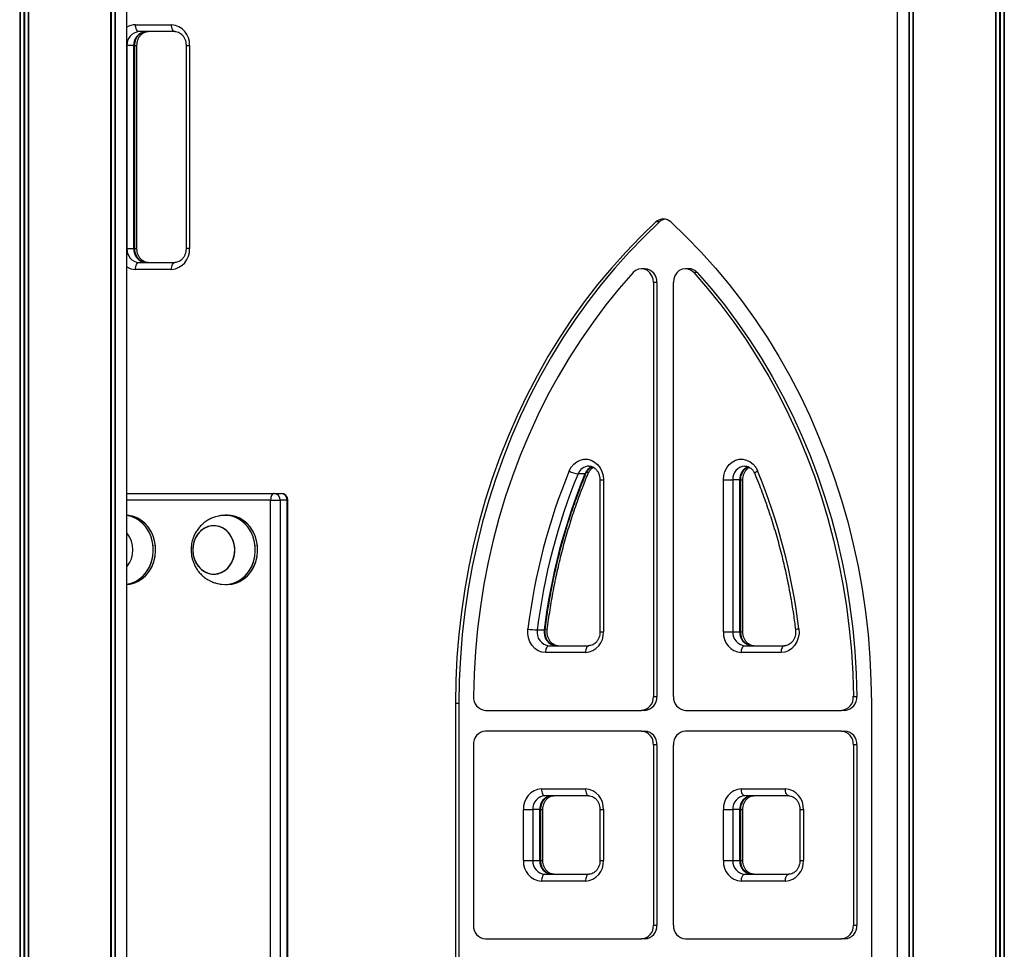
# Model space of a CAD drawing. Units: millimetres. Extents: x 780 to 12334, y 389 to 16512.
# Drawn here: x 5554 to 5980, y 13186 to 13589 of the extents above; entities that cross this region are included whole.
import ezdxf

# ---------------------------------------------------------------- set-up
doc = ezdxf.new("R2010")
doc.units = ezdxf.units.MM
doc.header["$LTSCALE"] = 100

msp = doc.modelspace()

# ---------------------------------------------------------------- linework, layer by layer
at = {"color": 8, "linetype": 'Continuous', "lineweight": 25}
for p, q in [((5553.99, 14103.58), (5553.99, 10903.58)), ((5554.13, 14103.58), (5554.13, 10903.58)), ((5555.74, 14103.58), (5555.74, 10903.58)), ((5556.01, 14103.58), (5556.01, 10903.58)), ((5557.62, 14103.58), (5557.62, 10903.58)), ((5557.76, 14103.58), (5557.76, 10903.58)), ((5593.43, 14103.58), (5593.43, 10903.58)), ((5593.54, 14103.58), (5593.54, 10903.58)), ((5595.22, 14103.58), (5595.22, 12103.25)), ((5595.32, 14103.58), (5595.32, 12103.36)), ((5939.09, 14103.58), (5939.09, 12893.05)), ((5939.19, 14103.58), (5939.19, 12893.05)), ((5940.87, 14103.58), (5940.87, 12893.1)), ((5940.97, 14103.58), (5940.97, 12893.1)), ((5976.65, 14103.58), (5976.65, 12893.58)), ((5976.79, 14103.58), (5976.79, 12893.58)), ((5978.4, 14103.58), (5978.4, 12893.58)), ((5978.67, 14103.58), (5978.67, 12893.58)), ((5980.28, 14103.58), (5980.28, 12893.58)), ((5980.42, 14103.58), (5980.42, 12893.58)), ((5600.45, 13577.58), (5600.37, 13577.58)), ((5603.45, 13577.58), (5603.85, 13577.58)), ((5603.85, 13577.58), (5604.77, 13577.58)), ((5626.03, 13577.58), (5627.53, 13577.58)), ((5600.37, 13489.58), (5600.45, 13489.58)), ((5603.45, 13489.58), (5603.85, 13489.58)), ((5603.85, 13489.58), (5604.77, 13489.58)), ((5627.53, 13489.58), (5626.03, 13489.58)), ((5805.3, 13389.39), (5806.8, 13389.39)), ((5865.86, 13389.39), (5866.26, 13389.39)), ((5866.26, 13389.39), (5867.18, 13389.39)), ((5662.67, 13380.58), (5600.37, 13380.58)), ((5669.77, 13380.58), (5670.17, 13380.58)), ((5805.3, 13323.58), (5806.8, 13323.58)), ((5865.86, 13323.58), (5866.26, 13323.58)), ((5866.26, 13323.58), (5867.18, 13323.58)), ((5779.26, 13246.58), (5779.66, 13246.58)), ((5779.66, 13246.58), (5780.58, 13246.58)), ((5805.3, 13246.58), (5806.8, 13246.58)), ((5865.86, 13246.58), (5866.26, 13246.58)), ((5866.26, 13246.58), (5867.18, 13246.58)), ((5891.9, 13246.58), (5893.4, 13246.58)), ((5779.26, 13224.58), (5779.66, 13224.58)), ((5779.66, 13224.58), (5780.58, 13224.58)), ((5805.3, 13224.58), (5806.8, 13224.58)), ((5865.86, 13224.58), (5866.26, 13224.58)), ((5866.26, 13224.58), (5867.18, 13224.58)), ((5891.9, 13224.58), (5893.4, 13224.58))]:
    msp.add_line(p, q, dxfattribs=at)
at = {"color": 7, "linetype": 'Continuous', "lineweight": 25}
for p, q in [((5593.47, 10903.58), (5593.47, 14103.58)), ((5600.37, 12103.58), (5600.37, 14103.58)), ((5934.03, 14103.58), (5934.03, 12892.91)), ((5940.93, 14103.58), (5940.93, 12893.1)), ((5604.15, 13586.58), (5619.74, 13586.58)), ((5621.24, 13583.58), (5605.65, 13583.58)), ((5603.45, 13577.58), (5600.45, 13577.58)), ((5600.45, 13577.58), (5600.45, 13489.58)), ((5603.45, 13489.58), (5603.45, 13577.58)), ((5603.85, 13489.58), (5603.85, 13577.58)), ((5604.77, 13489.58), (5604.77, 13577.58)), ((5626.03, 13577.58), (5626.03, 13489.58)), ((5627.53, 13577.58), (5627.53, 13489.58)), ((5831.03, 13501.12), (5829.53, 13501.12)), ((5600.45, 13489.58), (5603.45, 13489.58)), ((5619.74, 13480.58), (5604.15, 13480.58)), ((5605.65, 13483.58), (5621.24, 13483.58)), ((5824.75, 13480.88), (5823.25, 13480.88)), ((5843.81, 13480.88), (5842.31, 13480.88)), ((5847.39, 13479.22), (5845.89, 13479.22)), ((5828.45, 13474.88), (5828.45, 13295.58)), ((5829.95, 13474.88), (5828.45, 13474.88)), ((5829.95, 13474.88), (5829.95, 13295.58)), ((5837.11, 13295.58), (5837.11, 13474.88)), ((5798.82, 13391.99), (5795.82, 13391.99)), ((5805.3, 13389.39), (5805.3, 13323.58)), ((5806.8, 13389.39), (5806.8, 13323.58)), ((5858.76, 13323.58), (5858.76, 13389.39)), ((5858.76, 13389.39), (5862.86, 13389.39)), ((5865.86, 13389.39), (5862.86, 13389.39)), ((5862.86, 13389.39), (5862.86, 13323.58)), ((5865.86, 13323.58), (5865.86, 13389.39)), ((5866.26, 13323.58), (5866.26, 13389.39)), ((5867.18, 13323.58), (5867.18, 13389.39)), ((5600.37, 13383.58), (5664.17, 13383.58)), ((5664.17, 13383.58), (5667.17, 13383.58)), ((5662.67, 12902.07), (5662.67, 13380.58)), ((5662.67, 13380.58), (5666.77, 13380.58)), ((5666.77, 13380.58), (5666.77, 12902.07)), ((5669.77, 13380.58), (5666.77, 13380.58)), ((5669.77, 12902.07), (5669.77, 13380.58)), ((5670.17, 12902.07), (5670.17, 13380.58)), ((5644.05, 13374.08), (5643.05, 13374.08)), ((5644.05, 13374.08), (5643.05, 13374.08)), ((5643.05, 13344.08), (5644.05, 13344.08)), ((5643.05, 13344.08), (5644.05, 13344.08)), ((5778.17, 13324.41), (5781.17, 13324.41)), ((5858.76, 13323.58), (5862.86, 13323.58)), ((5862.86, 13323.58), (5865.86, 13323.58)), ((5783.32, 13317.58), (5800.5, 13317.58)), ((5868.05, 13317.58), (5885.24, 13317.58)), ((5799, 13314.58), (5781.82, 13314.58)), ((5883.74, 13314.58), (5866.55, 13314.58)), ((5742.71, 13292.58), (5742.71, 12989.58)), ((5744.21, 13292.58), (5742.71, 13292.58)), ((5744.21, 13292.58), (5744.21, 12989.58)), ((5828.45, 13295.58), (5829.95, 13295.58)), ((5915.04, 13295.65), (5916.54, 13295.65)), ((5922.85, 13292.58), (5922.85, 12989.58)), ((5755.72, 13289.58), (5823.25, 13289.58)), ((5824.75, 13289.58), (5823.25, 13289.58)), ((5842.31, 13289.58), (5909.84, 13289.58)), ((5911.34, 13289.58), (5909.84, 13289.58)), ((5823.25, 13280.58), (5755.7, 13280.58)), ((5823.25, 13280.58), (5824.75, 13280.58)), ((5909.86, 13280.58), (5842.31, 13280.58)), ((5909.86, 13280.58), (5911.36, 13280.58)), ((5750.51, 13274.58), (5750.51, 13196.58)), ((5829.95, 13274.58), (5828.45, 13274.58)), ((5828.45, 13274.58), (5828.45, 13196.58)), ((5829.95, 13274.58), (5829.95, 13196.58)), ((5837.11, 13196.58), (5837.11, 13274.58)), ((5915.05, 13274.58), (5915.05, 13196.58)), ((5916.55, 13274.58), (5915.05, 13274.58)), ((5916.55, 13274.58), (5916.55, 13196.58)), ((5779.95, 13255.58), (5799, 13255.58)), ((5866.55, 13255.58), (5885.61, 13255.58)), ((5800.5, 13252.58), (5781.45, 13252.58)), ((5887.11, 13252.58), (5868.05, 13252.58)), ((5772.16, 13224.58), (5772.16, 13246.58)), ((5772.16, 13246.58), (5776.26, 13246.58)), ((5779.26, 13246.58), (5776.26, 13246.58)), ((5776.26, 13246.58), (5776.26, 13224.58)), ((5779.26, 13224.58), (5779.26, 13246.58)), ((5779.66, 13224.58), (5779.66, 13246.58)), ((5780.58, 13224.58), (5780.58, 13246.58)), ((5805.3, 13246.58), (5805.3, 13224.58)), ((5806.8, 13246.58), (5806.8, 13224.58)), ((5858.76, 13224.58), (5858.76, 13246.58)), ((5858.76, 13246.58), (5862.86, 13246.58)), ((5865.86, 13246.58), (5862.86, 13246.58)), ((5862.86, 13246.58), (5862.86, 13224.58)), ((5865.86, 13224.58), (5865.86, 13246.58)), ((5866.26, 13224.58), (5866.26, 13246.58)), ((5867.18, 13224.58), (5867.18, 13246.58)), ((5891.9, 13246.58), (5891.9, 13224.58)), ((5893.4, 13246.58), (5893.4, 13224.58)), ((5772.16, 13224.58), (5776.26, 13224.58)), ((5776.26, 13224.58), (5779.26, 13224.58)), ((5858.76, 13224.58), (5862.86, 13224.58)), ((5862.86, 13224.58), (5865.86, 13224.58)), ((5799, 13215.58), (5779.95, 13215.58)), ((5781.45, 13218.58), (5800.5, 13218.58)), ((5885.61, 13215.58), (5866.55, 13215.58)), ((5868.05, 13218.58), (5887.11, 13218.58)), ((5828.45, 13196.58), (5829.95, 13196.58)), ((5915.05, 13196.58), (5916.55, 13196.58)), ((5755.7, 13190.58), (5823.25, 13190.58)), ((5824.75, 13190.58), (5823.25, 13190.58)), ((5842.31, 13190.58), (5909.86, 13190.58)), ((5911.36, 13190.58), (5909.86, 13190.58))]:
    msp.add_line(p, q, dxfattribs=at)
at = {"color": 7, "linetype": 'Continuous', "lineweight": 25, "flags": 128}
for points in [[(5605.65, 13583.58), (5605.36, 13583.64), (5605.07, 13583.81), (5604.82, 13584.09), (5604.59, 13584.46), (5604.4, 13584.91), (5604.26, 13585.43), (5604.18, 13585.99), (5604.15, 13586.58)], [(5621.24, 13583.58), (5620.94, 13583.64), (5620.66, 13583.81), (5620.4, 13584.09), (5620.18, 13584.46), (5619.99, 13584.91), (5619.85, 13585.43), (5619.77, 13585.99), (5619.74, 13586.58)], [(5829.53, 13501.12), (5822.89, 13494.75), (5816.46, 13488.1), (5810.25, 13481.17), (5804.27, 13473.98), (5798.52, 13466.54), (5793.02, 13458.85), (5787.77, 13450.94), (5782.78, 13442.8), (5778.05, 13434.45), (5773.6, 13425.91), (5769.43, 13417.18), (5765.54, 13408.27), (5761.95, 13399.21), (5758.65, 13389.99), (5755.65, 13380.64), (5752.96, 13371.17), (5750.57, 13361.59), (5748.49, 13351.91), (5746.73, 13342.15), (5745.29, 13332.32), (5744.16, 13322.43), (5743.36, 13312.5), (5742.87, 13302.55), (5742.71, 13292.58)], [(5831.03, 13501.12), (5824.39, 13494.75), (5817.96, 13488.1), (5811.75, 13481.17), (5805.77, 13473.98), (5800.02, 13466.54), (5794.52, 13458.85), (5789.27, 13450.94), (5784.28, 13442.8), (5779.55, 13434.45), (5775.1, 13425.91), (5770.93, 13417.18), (5767.04, 13408.27), (5763.45, 13399.21), (5760.15, 13389.99), (5757.15, 13380.64), (5754.46, 13371.17), (5752.07, 13361.59), (5749.99, 13351.91), (5748.23, 13342.15), (5746.79, 13332.32), (5745.66, 13322.43), (5744.86, 13312.5), (5744.37, 13302.55), (5744.21, 13292.58)], [(5836.02, 13501.12), (5842.67, 13494.75), (5849.1, 13488.1), (5855.31, 13481.17), (5861.29, 13473.98), (5867.04, 13466.54), (5872.54, 13458.85), (5877.79, 13450.94), (5882.78, 13442.8), (5887.51, 13434.45), (5891.96, 13425.91), (5896.13, 13417.18), (5900.01, 13408.27), (5903.61, 13399.21), (5906.91, 13389.99), (5909.91, 13380.64), (5912.6, 13371.17), (5914.99, 13361.59), (5917.07, 13351.91), (5918.83, 13342.15), (5920.27, 13332.32), (5921.4, 13322.43), (5922.2, 13312.5), (5922.68, 13302.55), (5922.85, 13292.58)], [(5604.15, 13480.58), (5604.18, 13481.17), (5604.26, 13481.73), (5604.4, 13482.25), (5604.59, 13482.7), (5604.82, 13483.07), (5605.07, 13483.35), (5605.36, 13483.52), (5605.65, 13483.58)], [(5619.74, 13480.58), (5619.77, 13481.17), (5619.85, 13481.73), (5619.99, 13482.25), (5620.18, 13482.7), (5620.4, 13483.07), (5620.66, 13483.35), (5620.94, 13483.52), (5621.24, 13483.58)], [(5828.45, 13474.88), (5828.28, 13476.41), (5827.77, 13477.85), (5826.96, 13479.09), (5825.9, 13480.04), (5824.66, 13480.65), (5823.33, 13480.88), (5822, 13480.7), (5820.75, 13480.13), (5819.66, 13479.22)], [(5845.89, 13479.22), (5844.81, 13480.13), (5843.56, 13480.7), (5842.23, 13480.88), (5840.9, 13480.65), (5839.66, 13480.04), (5838.6, 13479.09), (5837.79, 13477.85), (5837.28, 13476.41), (5837.11, 13474.88)], [(5819.66, 13479.22), (5813.65, 13472.32), (5807.86, 13465.17), (5802.31, 13457.77), (5797, 13450.14), (5791.96, 13442.27), (5787.17, 13434.19), (5782.65, 13425.91), (5778.41, 13417.44), (5774.45, 13408.78), (5770.78, 13399.96), (5767.4, 13390.99), (5764.31, 13381.87), (5761.53, 13372.62), (5759.05, 13363.26), (5756.89, 13353.8), (5755.03, 13344.24), (5753.49, 13334.62), (5752.27, 13324.93), (5751.37, 13315.2), (5750.78, 13305.44), (5750.52, 13295.65)], [(5845.89, 13479.22), (5851.91, 13472.32), (5857.7, 13465.17), (5863.25, 13457.77), (5868.55, 13450.14), (5873.6, 13442.27), (5878.39, 13434.19), (5882.91, 13425.91), (5887.15, 13417.44), (5891.11, 13408.78), (5894.78, 13399.96), (5898.16, 13390.99), (5901.25, 13381.87), (5904.03, 13372.62), (5906.5, 13363.26), (5908.67, 13353.8), (5910.53, 13344.24), (5912.07, 13334.62), (5913.29, 13324.93), (5914.19, 13315.2), (5914.77, 13305.44), (5915.04, 13295.65)], [(5847.39, 13479.22), (5853.41, 13472.32), (5859.2, 13465.17), (5864.75, 13457.77), (5870.05, 13450.14), (5875.1, 13442.27), (5879.89, 13434.19), (5884.41, 13425.91), (5888.65, 13417.44), (5892.61, 13408.78), (5896.28, 13399.96), (5899.66, 13390.99), (5902.75, 13381.87), (5905.53, 13372.62), (5908, 13363.26), (5910.17, 13353.8), (5912.03, 13344.24), (5913.57, 13334.62), (5914.79, 13324.93), (5915.69, 13315.2), (5916.27, 13305.44), (5916.54, 13295.65)], [(5791.98, 13393.28), (5792.82, 13394.87), (5793.93, 13396.22), (5795.25, 13397.28), (5796.74, 13398.01), (5798.32, 13398.36), (5799.94, 13398.33), (5801.51, 13397.92), (5802.97, 13397.14), (5804.27, 13396.03), (5805.34, 13394.64), (5806.14, 13393.02), (5806.63, 13391.25), (5806.8, 13389.39)], [(5858.76, 13389.39), (5858.93, 13391.25), (5859.42, 13393.02), (5860.22, 13394.64), (5861.29, 13396.03), (5862.58, 13397.14), (5864.05, 13397.92), (5865.62, 13398.33), (5867.24, 13398.36), (5868.82, 13398.01), (5870.3, 13397.28), (5871.63, 13396.22), (5872.74, 13394.87), (5873.58, 13393.28)], [(5664.17, 13383.58), (5663.87, 13383.52), (5663.59, 13383.35), (5663.33, 13383.07), (5663.11, 13382.7), (5662.92, 13382.25), (5662.78, 13381.73), (5662.7, 13381.17), (5662.67, 13380.58)], [(5600.37, 13344.09), (5601.87, 13344.26), (5603.8, 13344.78), (5605.65, 13345.64), (5607.36, 13346.81), (5608.89, 13348.27), (5610.21, 13349.99), (5611.29, 13351.92), (5612.11, 13354.01), (5612.63, 13356.23), (5612.86, 13358.51), (5612.78, 13360.8), (5612.41, 13363.06), (5611.73, 13365.22), (5610.78, 13367.24), (5609.58, 13369.06), (5608.14, 13370.65), (5606.52, 13371.98), (5604.73, 13372.99), (5602.84, 13373.69), (5600.87, 13374.04), (5600.37, 13374.07)], [(5600.37, 13344.09), (5601.37, 13344.18), (5603.32, 13344.62), (5605.19, 13345.39), (5606.94, 13346.49), (5608.52, 13347.88), (5609.9, 13349.54), (5611.05, 13351.41), (5611.93, 13353.47), (5612.53, 13355.66), (5612.83, 13357.93), (5612.83, 13360.23), (5612.53, 13362.5), (5611.93, 13364.69), (5611.05, 13366.75), (5609.9, 13368.62), (5608.52, 13370.28), (5606.94, 13371.67), (5605.19, 13372.77), (5603.32, 13373.54), (5601.37, 13373.98), (5600.37, 13374.07)], [(5600.37, 13344.18), (5600.87, 13344.26), (5602.8, 13344.78), (5604.65, 13345.64), (5606.36, 13346.81), (5607.89, 13348.27), (5609.21, 13349.99), (5610.29, 13351.92), (5611.11, 13354.01), (5611.63, 13356.23), (5611.86, 13358.51), (5611.78, 13360.8), (5611.41, 13363.06), (5610.73, 13365.22), (5609.78, 13367.24), (5608.58, 13369.06), (5607.14, 13370.65), (5605.52, 13371.98), (5603.73, 13372.99), (5601.84, 13373.69), (5600.37, 13373.98)], [(5600.37, 13344.18), (5602.32, 13344.62), (5604.19, 13345.39), (5605.94, 13346.49), (5607.52, 13347.88), (5608.9, 13349.54), (5610.05, 13351.41), (5610.93, 13353.47), (5611.53, 13355.66), (5611.83, 13357.93), (5611.83, 13360.23), (5611.53, 13362.5), (5610.93, 13364.69), (5610.05, 13366.75), (5608.9, 13368.62), (5607.52, 13370.28), (5605.94, 13371.67), (5604.19, 13372.77), (5602.32, 13373.54), (5600.37, 13373.98)], [(5641.39, 13344.2), (5642.55, 13344.09), (5644.54, 13344.18), (5646.49, 13344.62), (5648.36, 13345.39), (5650.11, 13346.49), (5651.69, 13347.88), (5653.07, 13349.54), (5654.21, 13351.41), (5655.1, 13353.47), (5655.7, 13355.66), (5656, 13357.93), (5656, 13360.23), (5655.7, 13362.5), (5655.1, 13364.69), (5654.21, 13366.75), (5653.07, 13368.62), (5651.69, 13370.28), (5650.11, 13371.67), (5648.36, 13372.77), (5646.49, 13373.54), (5644.54, 13373.98), (5642.55, 13374.07), (5641.38, 13373.96)], [(5641.39, 13344.2), (5643.05, 13344.08), (5645.03, 13344.26), (5646.97, 13344.78), (5648.81, 13345.64), (5650.52, 13346.81), (5652.06, 13348.27), (5653.38, 13349.99), (5654.46, 13351.92), (5655.27, 13354.01), (5655.8, 13356.23), (5656.03, 13358.51), (5655.95, 13360.8), (5655.57, 13363.06), (5654.9, 13365.22), (5653.95, 13367.24), (5652.74, 13369.06), (5651.31, 13370.65), (5649.68, 13371.98), (5647.9, 13372.99), (5646, 13373.69), (5644.04, 13374.04), (5642.05, 13374.04), (5641.38, 13373.96)], [(5644.05, 13344.08), (5644.05, 13344.08), (5646.03, 13344.26), (5647.97, 13344.78), (5649.81, 13345.64), (5651.52, 13346.81), (5653.06, 13348.27), (5654.38, 13349.99), (5655.46, 13351.92), (5656.27, 13354.01), (5656.8, 13356.23), (5657.03, 13358.51), (5656.95, 13360.8), (5656.57, 13363.06), (5655.9, 13365.22), (5654.95, 13367.24), (5653.74, 13369.06), (5652.31, 13370.65), (5650.68, 13371.98), (5648.9, 13372.99), (5647, 13373.69), (5645.04, 13374.04), (5644.05, 13374.08)], [(5644.05, 13344.08), (5645.54, 13344.18), (5647.49, 13344.62), (5649.36, 13345.39), (5651.11, 13346.49), (5652.69, 13347.88), (5654.07, 13349.54), (5655.21, 13351.41), (5656.1, 13353.47), (5656.7, 13355.66), (5657, 13357.93), (5657, 13360.23), (5656.7, 13362.5), (5656.1, 13364.69), (5655.21, 13366.75), (5654.07, 13368.62), (5652.69, 13370.28), (5651.11, 13371.67), (5649.36, 13372.77), (5647.49, 13373.54), (5645.54, 13373.98), (5644.05, 13374.08)], [(5643.56, 13350.73), (5644.8, 13352.04), (5645.8, 13353.59), (5646.54, 13355.33), (5646.99, 13357.2), (5647.14, 13359.13), (5646.98, 13361.06), (5646.51, 13362.92), (5645.76, 13364.65), (5644.74, 13366.19), (5643.49, 13367.49), (5642.06, 13368.5), (5640.49, 13369.19), (5638.84, 13369.54), (5637.17, 13369.53), (5635.52, 13369.17), (5633.96, 13368.46), (5632.53, 13367.43), (5631.3, 13366.12), (5630.29, 13364.56), (5629.55, 13362.83), (5629.1, 13360.96), (5628.95, 13359.03), (5629.12, 13357.1), (5629.58, 13355.24), (5630.34, 13353.51), (5631.36, 13351.97), (5632.6, 13350.67), (5634.03, 13349.66), (5635.6, 13348.97), (5637.25, 13348.62), (5638.93, 13348.63), (5640.58, 13348.99), (5642.14, 13349.7), (5643.56, 13350.73)], [(5628.95, 13359.08), (5629.11, 13357.15), (5629.57, 13355.29), (5630.32, 13353.55), (5631.33, 13352.01), (5632.57, 13350.7), (5633.99, 13349.68), (5635.56, 13348.98), (5637.21, 13348.62), (5638.89, 13348.62), (5640.54, 13348.98), (5642.1, 13349.68), (5643.53, 13350.7), (5644.77, 13352.01), (5645.78, 13353.55), (5646.53, 13355.29), (5646.99, 13357.15), (5647.14, 13359.08), (5646.99, 13361.01), (5646.53, 13362.87), (5645.78, 13364.61), (5644.77, 13366.15), (5643.53, 13367.46), (5642.1, 13368.48), (5640.54, 13369.18), (5638.89, 13369.54), (5637.21, 13369.54), (5635.56, 13369.18), (5633.99, 13368.48), (5632.57, 13367.46), (5631.33, 13366.15), (5630.32, 13364.61), (5629.57, 13362.87), (5629.11, 13361.01), (5628.95, 13359.08)], [(5639.21, 13348.67), (5640.85, 13349.09), (5642.39, 13349.85), (5643.78, 13350.93), (5644.98, 13352.29), (5645.94, 13353.87), (5646.64, 13355.64), (5647.04, 13357.52), (5647.14, 13359.45), (5646.92, 13361.37), (5646.4, 13363.22), (5645.6, 13364.92), (5644.55, 13366.43), (5643.27, 13367.68), (5641.81, 13368.64), (5640.22, 13369.27), (5638.56, 13369.56), (5636.89, 13369.49), (5635.25, 13369.07), (5633.71, 13368.31), (5632.31, 13367.23), (5631.11, 13365.87), (5630.15, 13364.29), (5629.46, 13362.52), (5629.06, 13360.64), (5628.96, 13358.71), (5629.17, 13356.78), (5629.69, 13354.94), (5630.49, 13353.24), (5631.55, 13351.73), (5632.83, 13350.48), (5634.29, 13349.52), (5635.87, 13348.88), (5637.53, 13348.6), (5639.21, 13348.67)], [(5630.82, 13352.71), (5631.95, 13351.29), (5633.3, 13350.13), (5634.8, 13349.27), (5636.42, 13348.75), (5638.09, 13348.58), (5639.76, 13348.77), (5641.37, 13349.31), (5642.87, 13350.18), (5644.21, 13351.35), (5645.33, 13352.79), (5646.21, 13354.44), (5646.81, 13356.25), (5647.11, 13358.16), (5647.1, 13360.1), (5646.78, 13362), (5646.17, 13363.8), (5645.28, 13365.45), (5644.14, 13366.87), (5642.8, 13368.03), (5641.29, 13368.89), (5639.68, 13369.41), (5638, 13369.58), (5636.33, 13369.39), (5634.72, 13368.85), (5633.22, 13367.98), (5631.89, 13366.81), (5630.77, 13365.37), (5629.89, 13363.72), (5629.29, 13361.91), (5628.99, 13360), (5629, 13358.06), (5629.31, 13356.16), (5629.93, 13354.35), (5630.82, 13352.71)], [(5781.82, 13314.58), (5780.17, 13314.78), (5778.59, 13315.39), (5777.16, 13316.37), (5775.94, 13317.67), (5774.99, 13319.25), (5774.35, 13321.02), (5774.05, 13322.91), (5774.1, 13324.83)], [(5891.46, 13324.83), (5891.51, 13322.91), (5891.21, 13321.02), (5890.57, 13319.25), (5889.62, 13317.67), (5888.4, 13316.37), (5886.97, 13315.39), (5885.39, 13314.78), (5883.74, 13314.58)], [(5781.82, 13314.58), (5781.85, 13315.17), (5781.93, 13315.73), (5782.07, 13316.25), (5782.26, 13316.7), (5782.48, 13317.07), (5782.74, 13317.35), (5783.03, 13317.52), (5783.32, 13317.58)], [(5800.5, 13317.58), (5800.21, 13317.52), (5799.93, 13317.35), (5799.67, 13317.07), (5799.44, 13316.7), (5799.26, 13316.25), (5799.12, 13315.73), (5799.03, 13315.17), (5799, 13314.58)], [(5866.55, 13314.58), (5866.58, 13315.17), (5866.67, 13315.73), (5866.81, 13316.25), (5866.99, 13316.7), (5867.22, 13317.07), (5867.48, 13317.35), (5867.76, 13317.52), (5868.05, 13317.58)], [(5885.24, 13317.58), (5884.95, 13317.52), (5884.67, 13317.35), (5884.41, 13317.07), (5884.18, 13316.7), (5883.99, 13316.25), (5883.85, 13315.73), (5883.77, 13315.17), (5883.74, 13314.58)], [(5779.95, 13255.58), (5779.98, 13254.99), (5780.07, 13254.43), (5780.2, 13253.91), (5780.39, 13253.46), (5780.62, 13253.09), (5780.88, 13252.81), (5781.16, 13252.64), (5781.45, 13252.58)], [(5799, 13255.58), (5799.03, 13254.99), (5799.12, 13254.43), (5799.26, 13253.91), (5799.44, 13253.46), (5799.67, 13253.09), (5799.93, 13252.81), (5800.21, 13252.64), (5800.5, 13252.58)], [(5868.05, 13252.58), (5867.76, 13252.64), (5867.48, 13252.81), (5867.22, 13253.09), (5866.99, 13253.46), (5866.81, 13253.91), (5866.67, 13254.43), (5866.58, 13254.99), (5866.55, 13255.58)], [(5887.11, 13252.58), (5886.81, 13252.64), (5886.53, 13252.81), (5886.27, 13253.09), (5886.05, 13253.46), (5885.86, 13253.91), (5885.72, 13254.43), (5885.64, 13254.99), (5885.61, 13255.58)], [(5781.45, 13218.58), (5781.16, 13218.52), (5780.88, 13218.35), (5780.62, 13218.07), (5780.39, 13217.7), (5780.2, 13217.25), (5780.07, 13216.73), (5779.98, 13216.17), (5779.95, 13215.58)], [(5800.5, 13218.58), (5800.21, 13218.52), (5799.93, 13218.35), (5799.67, 13218.07), (5799.44, 13217.7), (5799.26, 13217.25), (5799.12, 13216.73), (5799.03, 13216.17), (5799, 13215.58)], [(5866.55, 13215.58), (5866.58, 13216.17), (5866.67, 13216.73), (5866.81, 13217.25), (5866.99, 13217.7), (5867.22, 13218.07), (5867.48, 13218.35), (5867.76, 13218.52), (5868.05, 13218.58)], [(5885.61, 13215.58), (5885.64, 13216.17), (5885.72, 13216.73), (5885.86, 13217.25), (5886.05, 13217.7), (5886.27, 13218.07), (5886.53, 13218.35), (5886.81, 13218.52), (5887.11, 13218.58)]]:
    msp.add_lwpolyline(points, dxfattribs=at)
at = {"color": 8, "linetype": 'Continuous', "lineweight": 25, "flags": 128}
msp.add_lwpolyline([(5872.31, 13392.13), (5872.3, 13392.21), (5872.37, 13392.37), (5872.53, 13392.56), (5872.8, 13392.79), (5873.15, 13393.03), (5873.58, 13393.28)], dxfattribs=at)
at = {"color": 8, "linetype": 'Continuous', "lineweight": 25}
for centre, radius, start, end in [((5604.19, 13579.56), 7.02, 90.32, 122.9081), ((5604.19, 13487.6), 7.02, 237.0919, 269.68), ((5800.7, 13390.2), 5.2, 92.1537, 159.865), ((5803.9, 13390.04), 5.44, 110.9037, 159.0135), ((5868.52, 13389.74), 5.68, 95.3758, 183.5107), ((5871.74, 13389.67), 5.88, 111.7211, 182.7176), ((5798.92, 13392.38), 0.409, 255.2194, 321.8666), ((5799.24, 13391.97), 0.94, 10.0072, 66.0976), ((5781.3, 13324.98), 0.583, 257.1565, 298.1917), ((5781.59, 13322.95), 1.77, 59.0806, 88.1186), ((5891.62, 13320.95), 3.88, 92.4021, 115.0073)]:
    msp.add_arc(centre, radius, start, end, dxfattribs=at)
at = {"color": 7, "linetype": 'Continuous', "lineweight": 25}
for centre, radius, start, end in [((5619.09, 13578.14), 8.46, 356.1899, 85.5968), ((5606.08, 13577.95), 5.64, 94.4039, 183.8097), ((5609.08, 13577.95), 5.64, 94.4039, 183.8097), ((5832.78, 13497.74), 4.68, 46.1499, 133.8501), ((5834.36, 13497.6), 4.84, 99.8707, 133.3907), ((5606.08, 13489.2), 5.64, 176.1903, 265.5961), ((5609.08, 13489.2), 5.64, 176.1903, 265.5961), ((5619.09, 13489.02), 8.46, 274.4032, 3.8101), ((5824.32, 13475.25), 5.65, 356.2272, 85.5592), ((5843.74, 13476.03), 4.85, 41.1263, 89.2152), ((6032.57, 13293.9), 260.31, 157.5545, 173.1762), ((6033.31, 13293.88), 256.96, 157.5545, 173.1761), ((6036.31, 13293.88), 256.96, 157.5545, 173.1761), ((5797.04, 13401.95), 10.04, 239.6985, 263.0151), ((5632.99, 13293.9), 260.31, 6.8238, 22.4455), ((5663.95, 13380.77), 2.82, 356.1916, 85.5954), ((5667.17, 13380.58), 3, 0, 90), ((5666.95, 13380.77), 2.82, 356.1916, 85.5954), ((5591.43, 13359.08), 11.57, 320.5643, 39.4357), ((5591.39, 13359.08), 11.61, 320.6999, 39.3001), ((5779.37, 13356.39), 32.01, 260.5142, 267.848), ((5783.83, 13323.32), 5.76, 169.107, 264.8848), ((5786.83, 13323.32), 5.76, 169.1071, 264.8847), ((5798.35, 13323.02), 8.46, 274.4011, 3.8125), ((5867.2, 13323.02), 8.46, 176.1875, 265.5989), ((5868.49, 13323.2), 5.64, 176.1867, 265.5997), ((5871.49, 13323.2), 5.64, 176.1868, 265.5996), ((5756.16, 13295.22), 5.65, 175.5767, 265.5341), ((5822.82, 13295.2), 5.64, 274.4036, 3.8103), ((5824.32, 13295.2), 5.64, 274.4036, 3.81), ((5842.74, 13295.2), 5.64, 176.1901, 265.5963), ((5909.4, 13295.22), 5.65, 274.4659, 4.4233), ((5910.9, 13295.22), 5.65, 274.4656, 4.4233), ((5756.14, 13274.95), 5.64, 94.4037, 183.8099), ((5822.82, 13274.95), 5.64, 356.1897, 85.5964), ((5824.32, 13274.95), 5.64, 356.19, 85.5964), ((5842.74, 13274.95), 5.64, 94.4037, 183.8099), ((5909.42, 13274.95), 5.64, 356.1903, 85.5961), ((5910.92, 13274.95), 5.64, 356.19, 85.5964), ((5780.6, 13247.14), 8.46, 94.401, 183.8126), ((5798.35, 13247.14), 8.46, 356.1875, 85.5989), ((5867.2, 13247.14), 8.46, 94.4011, 183.8125), ((5884.96, 13247.14), 8.46, 356.1875, 85.5989), ((5781.88, 13246.95), 5.64, 94.4026, 183.811), ((5784.88, 13246.95), 5.64, 94.4027, 183.8109), ((5868.49, 13246.95), 5.64, 94.4026, 183.811), ((5871.49, 13246.95), 5.64, 94.4027, 183.8109), ((5780.6, 13224.02), 8.46, 176.1874, 265.599), ((5781.88, 13224.2), 5.64, 176.1867, 265.5997), ((5784.88, 13224.2), 5.64, 176.1868, 265.5996), ((5798.35, 13224.02), 8.46, 274.4011, 3.8125), ((5867.2, 13224.02), 8.46, 176.1875, 265.5989), ((5868.49, 13224.2), 5.64, 176.1867, 265.5997), ((5871.49, 13224.2), 5.64, 176.1868, 265.5996), ((5884.96, 13224.02), 8.46, 274.4011, 3.8125), ((5756.14, 13196.2), 5.64, 176.1901, 265.5963), ((5822.82, 13196.2), 5.64, 274.4036, 3.8103), ((5824.32, 13196.2), 5.64, 274.4036, 3.81), ((5842.74, 13196.2), 5.64, 176.1901, 265.5963), ((5909.42, 13196.2), 5.64, 274.4039, 3.8097), ((5910.92, 13196.2), 5.64, 274.4036, 3.81)]:
    msp.add_arc(centre, radius, start, end, dxfattribs=at)
for points, knots in [([(5603.85, 13577.58), (5603.86, 13577.79), (5603.88, 13578.45), (5604.08, 13579.53), (5604.54, 13580.75), (5605.2, 13581.79), (5606.01, 13582.63), (5606.92, 13583.21), (5607.82, 13583.53), (5608.4, 13583.57), (5608.65, 13583.58)], [0, 0, 0, 0, 0.063379, 0.198923, 0.334467, 0.470166, 0.606869, 0.746086, 0.890097, 1, 1, 1, 1]), ([(5604.77, 13577.58), (5604.78, 13577.79), (5604.8, 13578.45), (5605, 13579.53), (5605.46, 13580.75), (5606.12, 13581.79), (5606.92, 13582.63), (5607.84, 13583.21), (5608.73, 13583.53), (5609.32, 13583.57), (5609.57, 13583.58)], [0, 0, 0, 0, 0.063379, 0.198922, 0.334466, 0.470161, 0.606868, 0.746087, 0.890097, 1, 1, 1, 1]), ([(5621.24, 13583.58), (5621.38, 13583.57), (5621.88, 13583.56), (5622.7, 13583.34), (5623.68, 13582.79), (5624.54, 13581.98), (5625.26, 13580.92), (5625.76, 13579.7), (5626, 13578.55), (5626.02, 13577.84), (5626.03, 13577.58)], [0, 0, 0, 0, 0.0618612, 0.2198158, 0.3576816, 0.5042301, 0.6456984, 0.7842066, 0.9212632, 1, 1, 1, 1]), ([(5608.65, 13483.58), (5608.51, 13483.58), (5608, 13483.6), (5607.19, 13483.82), (5606.21, 13484.37), (5605.34, 13485.18), (5604.63, 13486.24), (5604.12, 13487.46), (5603.88, 13488.61), (5603.86, 13489.32), (5603.85, 13489.58)], [0, 0, 0, 0, 0.061861, 0.219819, 0.357683, 0.504233, 0.645699, 0.784207, 0.921263, 1, 1, 1, 1]), ([(5609.57, 13483.58), (5609.43, 13483.58), (5608.92, 13483.6), (5608.1, 13483.82), (5607.13, 13484.37), (5606.26, 13485.18), (5605.55, 13486.24), (5605.04, 13487.46), (5604.8, 13488.61), (5604.78, 13489.32), (5604.77, 13489.58)], [0, 0, 0, 0, 0.061861, 0.219819, 0.357685, 0.504233, 0.645699, 0.784208, 0.921263, 1, 1, 1, 1]), ([(5626.03, 13489.58), (5626.03, 13489.37), (5626.01, 13488.71), (5625.81, 13487.63), (5625.35, 13486.41), (5624.69, 13485.37), (5623.88, 13484.53), (5622.96, 13483.94), (5622.07, 13483.63), (5621.49, 13483.59), (5621.24, 13483.58)], [0, 0, 0, 0, 0.063379, 0.198923, 0.334467, 0.470163, 0.606867, 0.746086, 0.890097, 1, 1, 1, 1]), ([(5799.25, 13392.13), (5799.33, 13392.31), (5799.58, 13392.88), (5800.14, 13393.72), (5800.97, 13394.51), (5801.61, 13394.96), (5801.98, 13395.06), (5802.02, 13395.08)], [0, 0, 0, 0, 0.1272241, 0.4019104, 0.6784826, 0.9606283, 1, 1, 1, 1]), ([(5800.17, 13392.13), (5800.25, 13392.31), (5800.5, 13392.88), (5801.07, 13393.71), (5801.78, 13394.44), (5802.27, 13394.72), (5802.46, 13394.83)], [0, 0, 0, 0, 0.148909, 0.470416, 0.794125, 1, 1, 1, 1]), ([(5800.5, 13395.36), (5800.64, 13395.37), (5801.14, 13395.4), (5801.96, 13395.15), (5802.93, 13394.61), (5803.8, 13393.8), (5804.52, 13392.75), (5805.02, 13391.52), (5805.27, 13390.38), (5805.29, 13389.66), (5805.3, 13389.39)], [0, 0, 0, 0, 0.06028, 0.21821, 0.356133, 0.502736, 0.644223, 0.782741, 0.919771, 1, 1, 1, 1]), ([(5866.26, 13389.39), (5866.27, 13389.6), (5866.28, 13390.26), (5866.48, 13391.35), (5866.94, 13392.56), (5867.6, 13393.61), (5868.41, 13394.43), (5869.09, 13394.91), (5869.49, 13395.04), (5869.57, 13395.07)], [0, 0, 0, 0, 0.080963, 0.254111, 0.42726, 0.600605, 0.775235, 0.953076, 1, 1, 1, 1]), ([(5867.18, 13389.39), (5867.18, 13389.6), (5867.2, 13390.26), (5867.4, 13391.35), (5867.86, 13392.56), (5868.52, 13393.6), (5869.26, 13394.39), (5869.78, 13394.7), (5870.01, 13394.83)], [0, 0, 0, 0, 0.089237, 0.2800787, 0.4709229, 0.6619817, 0.8544626, 1, 1, 1, 1]), ([(5868, 13395.36), (5868.11, 13395.37), (5868.59, 13395.42), (5869.38, 13395.2), (5870.37, 13394.7), (5871.25, 13393.92), (5871.91, 13393.02), (5872.2, 13392.38), (5872.31, 13392.13)], [0, 0, 0, 0, 0.0680131, 0.2868737, 0.4796095, 0.6844625, 0.8817107, 1, 1, 1, 1]), ([(5781.58, 13324.46), (5781.76, 13325.94), (5782.3, 13330.22), (5783.4, 13337.28), (5784.97, 13345.6), (5786.8, 13353.86), (5788.89, 13362.03), (5791.24, 13370.1), (5793.85, 13378.07), (5796.52, 13385.42), (5798.4, 13390.06), (5799.25, 13392.13)], [0, 0, 0, 0, 0.0628963, 0.1829304, 0.3029668, 0.423002, 0.5430411, 0.663078, 0.7831209, 0.9031629, 1, 1, 1, 1]), ([(5782.5, 13324.46), (5782.68, 13325.94), (5783.22, 13330.22), (5784.32, 13337.28), (5785.88, 13345.6), (5787.72, 13353.86), (5789.81, 13362.03), (5792.16, 13370.1), (5794.77, 13378.07), (5797.44, 13385.42), (5799.32, 13390.06), (5800.17, 13392.13)], [0, 0, 0, 0, 0.062896, 0.18293, 0.302967, 0.423002, 0.543041, 0.663078, 0.783121, 0.903163, 1, 1, 1, 1]), ([(5872.31, 13392.13), (5872.86, 13390.79), (5874.46, 13386.88), (5876.92, 13380.3), (5879.61, 13372.36), (5882.03, 13364.32), (5884.2, 13356.17), (5886.1, 13347.94), (5887.74, 13339.63), (5889.04, 13331.8), (5889.69, 13326.73), (5889.98, 13324.46)], [0, 0, 0, 0, 0.062882, 0.182934, 0.30299, 0.423039, 0.54309, 0.663136, 0.783181, 0.903224, 1, 1, 1, 1]), ([(5641.39, 13373.96), (5641.22, 13373.93), (5640.83, 13373.87), (5639.92, 13373.7), (5638.65, 13373.38), (5637.06, 13372.81), (5635.36, 13371.94), (5633.75, 13370.82), (5632.29, 13369.49), (5631.04, 13367.97), (5630.01, 13366.33), (5629.24, 13364.66), (5628.75, 13363.15), (5628.44, 13361.76), (5628.26, 13360.44), (5628.23, 13359.53), (5628.22, 13359.08)], [0, 0, 0, 0, 0.031748, 0.070723, 0.129151, 0.212073, 0.299946, 0.389583, 0.479692, 0.569623, 0.658513, 0.744155, 0.819401, 0.875413, 0.938722, 1, 1, 1, 1]), ([(5641.39, 13373.96), (5641.22, 13373.93), (5640.83, 13373.87), (5639.92, 13373.7), (5638.65, 13373.38), (5637.06, 13372.81), (5635.36, 13371.94), (5633.75, 13370.82), (5632.29, 13369.49), (5631.04, 13367.97), (5630.01, 13366.33), (5629.24, 13364.66), (5628.75, 13363.15), (5628.44, 13361.76), (5628.26, 13360.44), (5628.23, 13359.53), (5628.22, 13359.08)], [0, 0, 0, 0, 0.031748, 0.070723, 0.129151, 0.212073, 0.299946, 0.389583, 0.479692, 0.569623, 0.658513, 0.744155, 0.819401, 0.875413, 0.938722, 1, 1, 1, 1]), ([(5628.22, 13359.08), (5628.25, 13358.32), (5628.3, 13357.26), (5628.58, 13355.72), (5628.92, 13354.43), (5629.48, 13352.94), (5630.23, 13351.44), (5631.19, 13349.99), (5632.35, 13348.62), (5633.69, 13347.39), (5635.17, 13346.34), (5636.75, 13345.49), (5638.33, 13344.88), (5639.69, 13344.51), (5640.7, 13344.31), (5641.2, 13344.23), (5641.37, 13344.21), (5641.39, 13344.2)], [0, 0, 0, 0, 0.102916, 0.144477, 0.213474, 0.285164, 0.361939, 0.441769, 0.523636, 0.606602, 0.689711, 0.77169, 0.850226, 0.920121, 0.964739, 0.996008, 1, 1, 1, 1]), ([(5628.22, 13359.08), (5628.25, 13358.32), (5628.3, 13357.26), (5628.58, 13355.72), (5628.92, 13354.43), (5629.48, 13352.94), (5630.23, 13351.44), (5631.19, 13349.99), (5632.35, 13348.62), (5633.69, 13347.39), (5635.17, 13346.34), (5636.75, 13345.49), (5638.33, 13344.88), (5639.69, 13344.51), (5640.7, 13344.31), (5641.2, 13344.23), (5641.37, 13344.21), (5641.39, 13344.2)], [0, 0, 0, 0, 0.102916, 0.144477, 0.213474, 0.285164, 0.361939, 0.441769, 0.523636, 0.606602, 0.689711, 0.77169, 0.850226, 0.920121, 0.964739, 0.996008, 1, 1, 1, 1]), ([(5786.32, 13317.58), (5786.18, 13317.58), (5785.67, 13317.6), (5784.85, 13317.82), (5783.88, 13318.37), (5783.01, 13319.18), (5782.3, 13320.24), (5781.79, 13321.46), (5781.53, 13322.77), (5781.51, 13323.79), (5781.56, 13324.34), (5781.58, 13324.46)], [0, 0, 0, 0, 0.056779, 0.201752, 0.3283, 0.462806, 0.592652, 0.719781, 0.845556, 0.963985, 1, 1, 1, 1]), ([(5787.24, 13317.58), (5787.1, 13317.58), (5786.59, 13317.6), (5785.77, 13317.82), (5784.8, 13318.37), (5783.93, 13319.18), (5783.22, 13320.24), (5782.71, 13321.46), (5782.45, 13322.77), (5782.43, 13323.79), (5782.48, 13324.34), (5782.5, 13324.46)], [0, 0, 0, 0, 0.056779, 0.201752, 0.3283, 0.462808, 0.592652, 0.719782, 0.845556, 0.963985, 1, 1, 1, 1]), ([(5805.3, 13323.58), (5805.29, 13323.37), (5805.28, 13322.71), (5805.07, 13321.63), (5804.61, 13320.41), (5803.96, 13319.37), (5803.15, 13318.53), (5802.23, 13317.94), (5801.34, 13317.63), (5800.76, 13317.59), (5800.5, 13317.58)], [0, 0, 0, 0, 0.063402, 0.19892, 0.334464, 0.470178, 0.60688, 0.746099, 0.890098, 1, 1, 1, 1]), ([(5871.05, 13317.58), (5870.91, 13317.58), (5870.41, 13317.6), (5869.59, 13317.82), (5868.61, 13318.37), (5867.75, 13319.18), (5867.03, 13320.24), (5866.53, 13321.46), (5866.29, 13322.61), (5866.27, 13323.32), (5866.26, 13323.58)], [0, 0, 0, 0, 0.061861, 0.21981, 0.357684, 0.504234, 0.645699, 0.784207, 0.92124, 1, 1, 1, 1]), ([(5871.97, 13317.58), (5871.83, 13317.58), (5871.33, 13317.6), (5870.51, 13317.82), (5869.53, 13318.37), (5868.67, 13319.18), (5867.95, 13320.24), (5867.45, 13321.46), (5867.21, 13322.61), (5867.19, 13323.32), (5867.18, 13323.58)], [0, 0, 0, 0, 0.061861, 0.21981, 0.357688, 0.504235, 0.645698, 0.784208, 0.92124, 1, 1, 1, 1]), ([(5889.98, 13324.46), (5890, 13324.26), (5890.06, 13323.6), (5889.99, 13322.49), (5889.68, 13321.2), (5889.14, 13320.03), (5888.43, 13319.06), (5887.58, 13318.3), (5886.64, 13317.8), (5885.85, 13317.6), (5885.38, 13317.58), (5885.24, 13317.58)], [0, 0, 0, 0, 0.058177, 0.182734, 0.307264, 0.431665, 0.556416, 0.682489, 0.81151, 0.945728, 1, 1, 1, 1]), ([(5779.66, 13246.58), (5779.66, 13246.79), (5779.68, 13247.45), (5779.88, 13248.53), (5780.34, 13249.75), (5781, 13250.79), (5781.81, 13251.63), (5782.72, 13252.22), (5783.62, 13252.53), (5784.2, 13252.56), (5784.45, 13252.58)], [0, 0, 0, 0, 0.063379, 0.19892, 0.334463, 0.470177, 0.606879, 0.746095, 0.8901, 1, 1, 1, 1]), ([(5780.58, 13246.58), (5780.58, 13246.79), (5780.6, 13247.45), (5780.8, 13248.53), (5781.26, 13249.75), (5781.92, 13250.79), (5782.73, 13251.63), (5783.64, 13252.22), (5784.54, 13252.53), (5785.12, 13252.56), (5785.37, 13252.58)], [0, 0, 0, 0, 0.063378, 0.19892, 0.334463, 0.470177, 0.606879, 0.746095, 0.890098, 1, 1, 1, 1]), ([(5800.5, 13252.58), (5800.65, 13252.57), (5801.15, 13252.56), (5801.97, 13252.34), (5802.95, 13251.79), (5803.81, 13250.98), (5804.53, 13249.92), (5805.03, 13248.7), (5805.27, 13247.55), (5805.29, 13246.84), (5805.3, 13246.58)], [0, 0, 0, 0, 0.061861, 0.219812, 0.357684, 0.504232, 0.6457, 0.784208, 0.921264, 1, 1, 1, 1]), ([(5866.26, 13246.58), (5866.27, 13246.79), (5866.28, 13247.45), (5866.48, 13248.53), (5866.94, 13249.75), (5867.6, 13250.79), (5868.41, 13251.63), (5869.33, 13252.22), (5870.22, 13252.53), (5870.8, 13252.56), (5871.05, 13252.58)], [0, 0, 0, 0, 0.063379, 0.19892, 0.334463, 0.470177, 0.606879, 0.746095, 0.8901, 1, 1, 1, 1]), ([(5867.18, 13246.58), (5867.18, 13246.79), (5867.2, 13247.45), (5867.4, 13248.53), (5867.86, 13249.75), (5868.52, 13250.79), (5869.33, 13251.63), (5870.25, 13252.22), (5871.14, 13252.53), (5871.72, 13252.56), (5871.97, 13252.58)], [0, 0, 0, 0, 0.063378, 0.198919, 0.334462, 0.470175, 0.60688, 0.746096, 0.890098, 1, 1, 1, 1]), ([(5887.11, 13252.58), (5887.25, 13252.57), (5887.75, 13252.56), (5888.57, 13252.34), (5889.55, 13251.79), (5890.41, 13250.98), (5891.13, 13249.92), (5891.63, 13248.7), (5891.87, 13247.55), (5891.89, 13246.84), (5891.9, 13246.58)], [0, 0, 0, 0, 0.061859, 0.219814, 0.357686, 0.504233, 0.645701, 0.784209, 0.921264, 1, 1, 1, 1]), ([(5784.45, 13218.58), (5784.31, 13218.58), (5783.81, 13218.6), (5782.99, 13218.82), (5782.01, 13219.37), (5781.15, 13220.18), (5780.43, 13221.24), (5779.93, 13222.46), (5779.69, 13223.61), (5779.67, 13224.32), (5779.66, 13224.58)], [0, 0, 0, 0, 0.061861, 0.21981, 0.357685, 0.504232, 0.645698, 0.784207, 0.92124, 1, 1, 1, 1]), ([(5785.37, 13218.58), (5785.23, 13218.58), (5784.73, 13218.6), (5783.91, 13218.82), (5782.93, 13219.37), (5782.07, 13220.18), (5781.35, 13221.24), (5780.85, 13222.46), (5780.61, 13223.61), (5780.58, 13224.32), (5780.58, 13224.58)], [0, 0, 0, 0, 0.061861, 0.21981, 0.357684, 0.504235, 0.645699, 0.784207, 0.92124, 1, 1, 1, 1]), ([(5805.3, 13224.58), (5805.29, 13224.37), (5805.28, 13223.71), (5805.07, 13222.63), (5804.61, 13221.41), (5803.96, 13220.37), (5803.15, 13219.53), (5802.23, 13218.94), (5801.34, 13218.63), (5800.76, 13218.59), (5800.5, 13218.58)], [0, 0, 0, 0, 0.063402, 0.19892, 0.334464, 0.470178, 0.60688, 0.746099, 0.890098, 1, 1, 1, 1]), ([(5871.05, 13218.58), (5870.91, 13218.58), (5870.41, 13218.6), (5869.59, 13218.82), (5868.61, 13219.37), (5867.75, 13220.18), (5867.03, 13221.24), (5866.53, 13222.46), (5866.29, 13223.61), (5866.27, 13224.32), (5866.26, 13224.58)], [0, 0, 0, 0, 0.061861, 0.21981, 0.357684, 0.504234, 0.645699, 0.784207, 0.92124, 1, 1, 1, 1]), ([(5871.97, 13218.58), (5871.83, 13218.58), (5871.33, 13218.6), (5870.51, 13218.82), (5869.53, 13219.37), (5868.67, 13220.18), (5867.95, 13221.24), (5867.45, 13222.46), (5867.21, 13223.61), (5867.19, 13224.32), (5867.18, 13224.58)], [0, 0, 0, 0, 0.061861, 0.21981, 0.357688, 0.504235, 0.645698, 0.784208, 0.92124, 1, 1, 1, 1]), ([(5891.9, 13224.58), (5891.9, 13224.37), (5891.88, 13223.71), (5891.68, 13222.63), (5891.22, 13221.41), (5890.56, 13220.37), (5889.75, 13219.53), (5888.83, 13218.94), (5887.94, 13218.63), (5887.36, 13218.59), (5887.11, 13218.58)], [0, 0, 0, 0, 0.063402, 0.19892, 0.334463, 0.470177, 0.606882, 0.746098, 0.8901, 1, 1, 1, 1])]:
    msp.add_open_spline(points, degree=3, knots=knots, dxfattribs=at)

doc.saveas('drawing.dxf')
